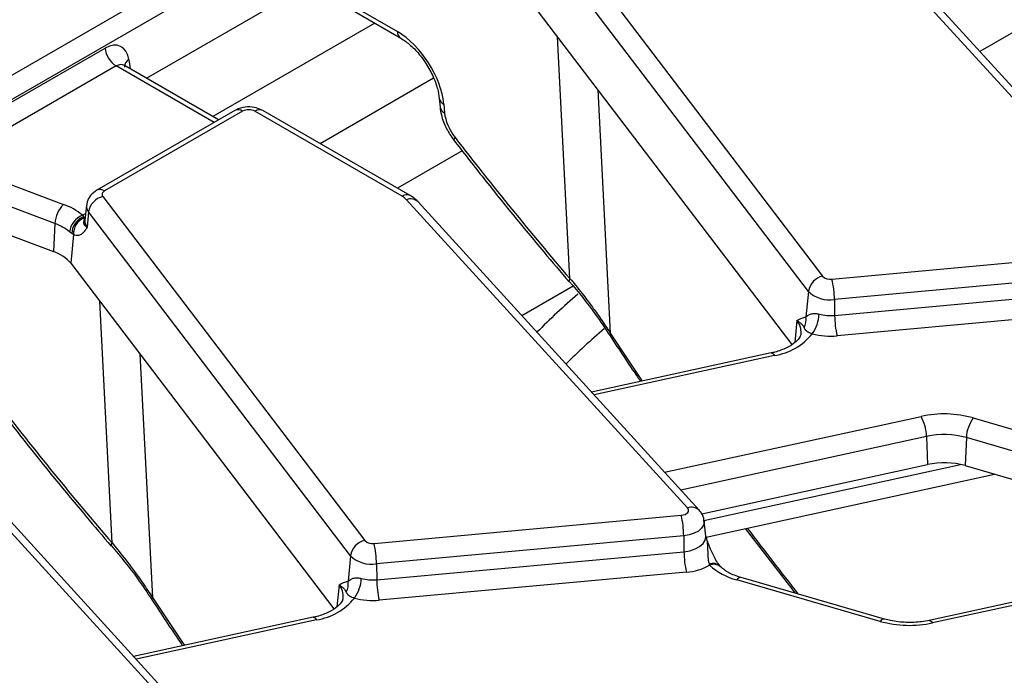
# Model space of a CAD drawing. Units: millimetres. Extents: x 8 to 418, y -29 to 291.
# Drawn here: x 265 to 278, y 115 to 124 of the extents above; entities that cross this region are included whole.
import ezdxf

# ---------------------------------------------------------------- set-up
doc = ezdxf.new("R2010")
doc.units = ezdxf.units.MM

msp = doc.modelspace()

# ---------------------------------------------------------------- linework, layer by layer
at = {"color": 7, "linetype": 'Continuous', "lineweight": 25}
for p, q in [((257.093768, 118.362257), (298.784189, 142.429625)), ((298.925072, 142.19922), (257.234652, 118.131852)), ((272.030312, 124.755981), (275.388226, 120.348368)), ((279.526914, 120.764398), (275.925015, 124.716036)), ((266.723479, 122.883784), (269.676718, 124.588652)), ((279.674725, 120.735819), (276.072826, 124.687457)), ((275.205846, 120.152988), (271.847932, 124.560601)), ((269.128066, 123.950128), (269.939322, 123.4818)), ((269.169302, 123.866994), (269.980558, 123.398666)), ((271.620287, 123.900994), (274.993887, 119.472792)), ((278.058879, 123.606352), (277.403241, 123.22786)), ((264.063491, 122.043101), (266.192161, 123.271956)), ((266.441198, 123.046905), (266.433939, 123.05213)), ((267.646412, 122.350986), (266.440283, 123.047269)), ((266.333045, 123.041551), (264.204374, 121.812696)), ((270.474374, 122.624854), (270.484465, 122.513676)), ((270.532327, 122.552858), (270.542419, 122.441679)), ((267.854618, 122.47118), (266.084608, 121.449375)), ((267.95461, 122.461279), (266.1846, 121.439474)), ((270.000583, 121.371395), (268.112644, 122.461279)), ((270.100575, 121.381297), (268.212636, 122.47118)), ((270.768948, 121.952967), (269.939627, 121.47421)), ((264.204374, 121.812696), (265.657259, 121.268016)), ((265.548746, 121.022479), (264.052216, 121.58352)), ((266.161326, 121.367887), (269.519239, 116.960274)), ((273.657927, 117.376305), (270.056029, 121.327943)), ((273.805738, 117.347725), (270.20384, 121.299364)), ((264.057128, 121.215691), (265.528855, 120.663948)), ((265.953226, 121.255888), (265.932718, 121.064847)), ((265.978946, 121.172507), (265.960137, 120.975957)), ((269.33686, 116.764894), (265.978946, 121.172507)), ((265.900997, 121.127925), (265.914007, 121.108479)), ((265.914007, 121.108479), (265.919617, 121.093187)), ((265.548746, 121.022479), (265.528855, 120.663948)), ((265.763984, 120.89308), (265.734378, 120.915784)), ((265.786557, 120.881316), (265.751301, 120.512901)), ((265.786557, 120.881316), (265.763984, 120.89308)), ((275.507998, 120.310623), (279.445503, 120.670642)), ((265.751301, 120.512901), (269.124901, 116.084698)), ((279.47667, 120.407965), (275.539166, 120.047946)), ((272.189893, 120.218258), (271.534255, 119.839767)), ((275.205846, 120.152988), (275.174455, 119.82496)), ((275.542381, 119.844455), (279.479885, 120.204474)), ((275.539166, 120.047946), (275.542381, 119.844455)), ((279.511053, 119.941797), (275.573548, 119.581778)), ((275.158138, 119.822391), (275.174455, 119.82496)), ((272.664074, 119.583232), (272.665334, 119.581059)), ((274.728606, 119.363075), (272.426409, 118.860986)), ((277.319756, 118.530693), (279.160745, 117.998325)), ((276.720492, 118.293983), (276.733399, 117.933411)), ((277.230522, 118.278781), (277.214166, 117.919081)), ((279.071512, 117.746413), (277.230522, 118.278781)), ((267.788941, 113.988211), (264.187042, 117.939849)), ((267.936752, 113.959632), (264.334853, 117.91127)), ((273.838236, 117.302001), (276.733399, 117.933411)), ((277.214166, 117.919081), (279.055156, 117.386713)), ((273.894265, 117.004056), (277.590663, 117.810208)), ((269.639012, 116.922529), (273.576516, 117.282548)), ((273.889934, 117.017253), (273.869426, 117.208294)), ((273.607684, 117.019871), (269.67018, 116.659852)), ((273.607684, 117.019871), (273.610898, 116.816381)), ((273.889617, 117.017313), (273.889775, 117.018366)), ((274.397411, 117.113788), (275.036964, 116.283776)), ((269.33686, 116.764894), (269.305469, 116.436867)), ((269.673394, 116.456361), (273.610898, 116.816381)), ((269.67018, 116.659852), (269.673394, 116.456361)), ((273.93467, 116.655997), (273.940073, 116.643032)), ((280.086386, 116.662313), (276.754562, 115.935672)), ((280.163604, 116.637761), (276.797178, 115.903573)), ((273.642066, 116.553704), (269.704562, 116.193684)), ((276.183061, 115.952354), (274.342071, 116.484721)), ((269.289152, 116.434298), (269.305469, 116.436867)), ((276.127502, 115.923534), (274.286513, 116.455901)), ((266.795087, 116.195138), (266.796348, 116.192965)), ((268.85962, 115.974982), (266.557422, 115.472893))]:
    msp.add_line(p, q, dxfattribs=at)
at = {"color": 1, "linetype": 'Continuous', "lineweight": 25}
for p, q in [((269.646772, 123.591356), (267.572283, 122.39378)), ((272.149952, 120.316013), (271.991737, 123.413427)), ((266.496517, 123.123426), (266.514553, 123.004394)), ((267.58784, 122.317173), (266.333045, 123.041551)), ((270.401908, 122.884223), (268.949528, 122.045782)), ((272.507058, 122.737014), (272.666362, 119.618299)), ((265.900997, 121.127925), (265.942032, 121.151614)), ((266.280966, 116.927919), (266.122751, 120.025333)), ((275.058518, 119.781174), (275.031284, 119.496586)), ((266.638072, 119.348921), (266.797375, 116.230206)), ((274.771223, 119.330977), (272.457882, 118.826457)), ((273.362759, 117.833718), (276.65008, 118.550654)), ((276.720492, 118.293983), (273.569594, 117.606799)), ((273.866913, 117.216795), (277.155121, 117.933924)), ((269.189532, 116.393081), (269.162298, 116.108492)), ((268.902237, 115.942883), (266.588895, 115.438364))]:
    msp.add_line(p, q, dxfattribs=at)
at = {"color": 1, "linetype": 'Continuous', "lineweight": 25, "flags": 128}
for points in [[(270.677376, 122.123986), (270.666004, 122.109423), (270.660178, 122.098663), (270.660111, 122.092098), (270.660287, 122.091849)], [(265.914007, 121.108479), (265.93618, 121.102602), (265.937855, 121.102344)], [(274.728606, 119.363075), (274.733898, 119.363385), (274.745605, 119.359019), (274.758191, 119.348091), (274.771223, 119.330977)], [(273.869447, 117.208095), (273.870006, 117.198959), (273.862015, 117.156715), (273.837048, 117.116738), (273.796504, 117.081269), (273.742654, 117.052296), (273.678516, 117.03144), (273.607684, 117.019871)], [(273.610898, 116.816381), (273.686411, 116.828714), (273.754786, 116.850947), (273.812194, 116.881836), (273.855417, 116.919648), (273.882034, 116.962266), (273.890553, 117.007302), (273.889788, 117.018544)], [(268.85962, 115.974982), (268.864912, 115.975292), (268.876619, 115.970925), (268.889204, 115.959997), (268.902237, 115.942883)], [(276.754562, 115.935672), (276.759854, 115.935982), (276.771561, 115.931615), (276.784146, 115.920687), (276.797178, 115.903573)]]:
    msp.add_lwpolyline(points, dxfattribs=at)
at = {"color": 7, "linetype": 'Continuous', "lineweight": 25, "flags": 128}
for points in [[(266.1846, 121.439474), (266.173681, 121.432146), (266.164781, 121.42396), (266.1581, 121.415097), (266.153787, 121.405758), (266.15194, 121.396151), (266.1526, 121.386494), (266.155752, 121.377001), (266.161326, 121.367887)], [(272.138908, 120.276501), (272.138945, 120.276448), (272.139503, 120.275728)], [(273.576516, 117.282548), (273.601969, 117.286705), (273.625015, 117.294199), (273.644365, 117.304611), (273.658934, 117.317356), (273.667905, 117.331721), (273.670777, 117.3469), (273.667388, 117.362045), (273.657927, 117.376305)], [(266.269922, 116.888407), (266.269958, 116.888354), (266.270516, 116.887634)]]:
    msp.add_lwpolyline(points, dxfattribs=at)
at = {"color": 1, "linetype": 'Continuous', "lineweight": 25}
for centre, radius, start, end in [((270.035539, 123.47765), 0.096306, 177.5300467, 234.6511097), ((266.545972, 123.02927), 0.106354, 117.7103815, 181.5645787), ((270.568106, 122.640988), 0.095116, 189.8046398, 247.9039179), ((267.89615, 122.380763), 0.0995, 54.0181846, 114.671357), ((268.171103, 122.380763), 0.0995, 65.328643, 125.9818154), ((270.578173, 122.529778), 0.095078, 189.7235856, 247.9105601), ((266.126147, 121.358977), 0.099481, 54.0148601, 114.7088025), ((270.059049, 121.290859), 0.099521, 65.3682171, 125.9782999), ((270.107713, 121.198728), 0.139169, 46.312977, 111.8008883), ((266.067318, 121.245413), 0.114564, 174.5033718, 219.5220677), ((266.054407, 121.05371), 0.122198, 174.7708301, 219.5152221), ((272.181932, 120.285774), 0.044012, 136.6029869, 192.1636452), ((274.878316, 119.632148), 0.233841, 354.571793, 39.5905123), ((272.701181, 119.598419), 0.040095, 150.2755361, 202.2580985), ((273.709609, 117.247135), 0.139125, 46.2240772, 111.8066963), ((266.312946, 116.897681), 0.044012, 136.6029869, 192.1636452), ((273.983557, 116.53453), 0.130936, 45.3886381, 111.9235822), ((273.993846, 116.521104), 0.133259, 50.3897383, 113.7987581), ((274.337112, 116.426318), 0.058613, 85.1467505, 149.6876825), ((269.00933, 116.244055), 0.233841, 354.571793, 39.5905123), ((266.832195, 116.210325), 0.040095, 150.2755361, 202.2580985), ((276.178102, 115.893951), 0.058613, 85.1467505, 149.6876825)]:
    msp.add_arc(centre, radius, start, end, dxfattribs=at)
at = {"color": 7, "linetype": 'Continuous', "lineweight": 25}
for centre, radius, start, end in [((266.501389, 123.302761), 0.310758, 185.6889994, 237.1991371), ((268.033627, 122.308776), 0.171758, 62.6096722, 117.3903278), ((266.218022, 121.132151), 0.242458, 103.5232771, 170.4187197), ((269.887636, 121.170171), 0.230756, 43.1349288, 60.6945315), ((265.93475, 120.998634), 0.38674, 135.8495106, 176.4651678), ((265.393586, 120.527187), 0.786354, 49.8140465, 70.4085608), ((265.999755, 120.878855), 0.267934, 111.6288206, 172.0778374), ((266.000174, 120.888521), 0.236234, 111.3925732, 178.8943124), ((266.007077, 120.890542), 0.220714, 113.3445374, 182.3955671), ((265.347931, 120.458258), 0.598893, 49.8140465, 70.4085608), ((265.37244, 120.194277), 0.495032, 40.0640179, 71.5806045), ((275.444922, 120.112632), 0.242458, 103.5232771, 170.4187197), ((275.48569, 120.448739), 0.139906, 225.8417056, 279.1749098), ((274.299576, 120.03405), 1.239668, 0.6422428, 12.8912958), ((275.477085, 120.432315), 0.389351, 225.8417056, 279.1749098), ((274.966508, 119.789496), 0.21095, 330.6871386, 9.6783024), ((274.880512, 119.881961), 0.46406, 324.045428, 357.5057181), ((275.490428, 120.393339), 0.551338, 254.6124348, 275.4070379), ((276.781971, 119.858351), 1.239668, 180.6422428, 192.8912958), ((274.654162, 120.09623), 0.774155, 278.6971001, 321.0431263), ((275.490374, 120.46052), 0.88267, 254.6124348, 275.4070379), ((276.944515, 117.18517), 1.396867, 74.4172293, 102.1682198), ((276.1532, 118.276351), 0.567566, 1.780187, 28.900907), ((277.688314, 118.25838), 0.458246, 143.5408305, 177.4484622), ((276.944736, 117.25402), 1.063864, 74.4172293, 102.1682198), ((276.944777, 116.953116), 1.002825, 74.4172293, 102.1682198), ((272.368094, 117.005976), 1.239668, 0.6422428, 12.8912958), ((269.575936, 116.724538), 0.242458, 103.5232771, 170.4187197), ((269.616704, 117.060645), 0.139906, 225.8417056, 279.1749098), ((268.43059, 116.645957), 1.239668, 0.6422428, 12.8912958), ((269.608098, 117.044221), 0.389351, 225.8417056, 279.1749098), ((274.850489, 116.830276), 1.239668, 180.6422428, 192.8912958), ((273.589884, 117.269538), 0.717734, 274.1693305, 299.2032397), ((274.490845, 117.248438), 0.818454, 227.7054214, 255.5428007), ((269.097522, 116.401403), 0.21095, 330.6871386, 9.6783024), ((269.011525, 116.493868), 0.46406, 324.045428, 357.5057181), ((269.621441, 117.005246), 0.551338, 254.6124348, 275.4070379), ((270.912985, 116.470257), 1.239668, 180.6422428, 192.8912958), ((268.785176, 116.708136), 0.774155, 278.6971001, 321.0431263), ((269.621388, 117.072427), 0.88267, 254.6124348, 275.4070379), ((276.502743, 117.269057), 1.396867, 254.4172293, 282.1682198)]:
    msp.add_arc(centre, radius, start, end, dxfattribs=at)
for centre, major_axis, ratio, start_param, end_param in [((269.968969, 122.845682), (-0.429753, 0.675387), 0.546413513, 3.955851332, 5.474287781), ((266.216907, 122.931054), (0.170943, 0.362561), 0.62526097, 5.533019932, 7.016549796), ((270.824098, 122.295267), (-0.214877, 0.337694), 0.546413513, 0.814258678, 1.735788888), ((280.001884, 133.009294), (-13.655872, 21.461164), 0.546413513, 1.735788888, 1.828941608), ((274.132898, 129.6212), (-13.655872, 21.461164), 0.546413513, 1.735788888, 1.828941608)]:
    msp.add_ellipse(centre, major_axis=major_axis, ratio=ratio, start_param=start_param, end_param=end_param, dxfattribs=at)
at = {"color": 1, "linetype": 'Continuous', "lineweight": 25}
for centre, major_axis, ratio, start_param, end_param in [((266.35779, 122.863957), (0.067563, 0.19021), 0.665993706, 6.161057716, 6.946374615), ((283.009468, 115.728174), (12.999503, -0.193741), 0.586970393, 2.554075561, 2.630561749), ((283.004532, 115.404457), (12.599486, -0.193847), 0.587274883, 2.552937636, 2.626097087), ((278.285442, 132.050364), (-10.418696, 23.30938), 0.427415911, 1.93342175, 1.964162353), ((278.285442, 132.050364), (-10.418696, 23.30938), 0.427415911, 2.062530728, 2.109349332), ((272.416456, 128.66227), (-10.418696, 23.30938), 0.427415911, 1.93342175, 1.964162353)]:
    msp.add_ellipse(centre, major_axis=major_axis, ratio=ratio, start_param=start_param, end_param=end_param, dxfattribs=at)
at = {"color": 7, "linetype": 'Continuous', "lineweight": 25}
for points, knots in [([(269.980558, 123.398666), (270.001751, 123.385425), (270.063786, 123.346665), (270.174085, 123.247346), (270.294948, 123.096375), (270.392672, 122.924146), (270.455005, 122.757887), (270.468381, 122.666012), (270.474374, 122.624854)], [0, 0, 0, 0, 0.095181755, 0.278617978, 0.466296371, 0.656517124, 0.846129315, 1, 1, 1, 1]), ([(268.212636, 122.47118), (268.185548, 122.483895), (268.12515, 122.512246), (268.013156, 122.521776), (267.918011, 122.504019), (267.868219, 122.478226), (267.854618, 122.47118)], [0, 0, 0, 0, 0.2429706313, 0.5417452625, 0.8748210793, 1, 1, 1, 1]), ([(270.484465, 122.513676), (270.489119, 122.48074), (270.502062, 122.389136), (270.558077, 122.240836), (270.627562, 122.139552), (270.660289, 122.091846)], [0, 0, 0, 0, 0.228967347, 0.636837929, 1, 1, 1, 1]), ([(270.660289, 122.091846), (270.780861, 121.936963), (271.15923, 121.45092), (271.653275, 120.845628), (272.031007, 120.402894), (272.139504, 120.275726)], [0, 0, 0, 0, 0.250015633, 0.784579888, 1, 1, 1, 1]), ([(266.084608, 121.449375), (266.055823, 121.428259), (266.003095, 121.389578), (265.961125, 121.316126), (265.958295, 121.271141), (265.957345, 121.256044)], [0, 0, 0, 0, 0.444053115, 0.813417808, 1, 1, 1, 1]), ([(270.20384, 121.299364), (270.179369, 121.32281), (270.147688, 121.353164), (270.109309, 121.376081), (270.100575, 121.381297)], [0, 0, 0, 0, 0.772401075, 1, 1, 1, 1]), ([(265.919617, 121.093187), (265.920149, 121.089931), (265.921217, 121.0834), (265.921648, 121.075375), (265.921348, 121.068184), (265.920177, 121.059939), (265.918131, 121.051278), (265.916214, 121.041497), (265.915701, 121.032497), (265.916838, 121.023674), (265.919649, 121.01495), (265.924719, 121.005714), (265.932721, 120.995895), (265.942054, 120.987656), (265.951421, 120.981094), (265.956887, 120.977775), (265.959904, 120.976087), (265.960137, 120.975957)], [0, 0, 0, 0, 0.059362625, 0.119081923, 0.178933513, 0.238992196, 0.346577347, 0.436242447, 0.525968613, 0.59778541, 0.670069425, 0.748249343, 0.826702573, 0.911330035, 0.953804303, 0.996435475, 1, 1, 1, 1]), ([(265.932602, 121.064767), (265.932604, 121.064538), (265.932618, 121.063126), (265.933556, 121.06485), (265.934343, 121.066294)], [0, 0, 0, 0, 0.16192554, 1, 1, 1, 1]), ([(265.960137, 120.975957), (265.959976, 120.975684), (265.954155, 120.965808), (265.942515, 120.946847), (265.921462, 120.916189), (265.904662, 120.899943), (265.894507, 120.890123)], [0, 0, 0, 0, 0.008016682, 0.289660905, 0.570685206, 1, 1, 1, 1]), ([(265.894507, 120.890123), (265.880595, 120.880562), (265.847925, 120.858109), (265.80894, 120.872852), (265.786557, 120.881316)], [0, 0, 0, 0, 0.425865245, 1, 1, 1, 1]), ([(272.141521, 120.278762), (272.256697, 120.141395), (272.44666, 119.914832), (272.602275, 119.67659), (272.663539, 119.582795)], [0, 0, 0, 0, 0.606305655, 1, 1, 1, 1]), ([(272.149952, 120.316013), (272.173316, 120.287908), (272.255233, 120.189371), (272.367384, 120.045998), (272.474428, 119.900396), (272.568133, 119.767775), (272.62705, 119.67812), (272.666362, 119.618299)], [0, 0, 0, 0, 0.124321987, 0.435887715, 0.62331227, 0.748658727, 1, 1, 1, 1]), ([(275.058518, 119.781174), (275.058735, 119.781295), (275.091007, 119.799323), (275.124685, 119.810896), (275.158138, 119.822391)], [0, 0, 0, 0, 0.006702696, 1, 1, 1, 1]), ([(275.058518, 119.781174), (275.058831, 119.780988), (275.064609, 119.777542), (275.076524, 119.769931), (275.092788, 119.75795), (275.108117, 119.744632), (275.121484, 119.730796), (275.131055, 119.718849), (275.137794, 119.70906), (275.144022, 119.699097), (275.147874, 119.691378), (275.150447, 119.68622)], [0, 0, 0, 0, 0.006731598, 0.124528378, 0.26895548, 0.413380334, 0.559407535, 0.705681528, 0.779128334, 0.852431128, 1, 1, 1, 1]), ([(275.174455, 119.82496), (275.193177, 119.839532), (275.222512, 119.862365), (275.28818, 119.873982), (275.328849, 119.865102), (275.344132, 119.861766)], [0, 0, 0, 0, 0.524062318, 0.821143251, 1, 1, 1, 1]), ([(275.150447, 119.68622), (275.152467, 119.682099), (275.156173, 119.674535), (275.162375, 119.664635), (275.167912, 119.657521), (275.172823, 119.652313), (275.177673, 119.647701), (275.183872, 119.642693), (275.192121, 119.637198), (275.2006, 119.632327), (275.210802, 119.627252), (275.227411, 119.619909), (275.244481, 119.613723), (275.25616, 119.609492)], [0, 0, 0, 0, 0.1439003, 0.264096355, 0.384431382, 0.432720002, 0.480933821, 0.578273181, 0.644880038, 0.712335129, 0.780337775, 0.849712243, 1, 1, 1, 1]), ([(272.665352, 119.581031), (272.781237, 119.403853), (272.91011, 119.206817), (273.041717, 119.017184), (273.054981, 118.998072)], [0, 0, 0, 0, 0.899216228, 1, 1, 1, 1]), ([(275.108983, 119.60907), (275.107123, 119.596329), (275.103374, 119.570652), (275.046483, 119.50032), (274.934799, 119.427672), (274.816181, 119.383466), (274.74407, 119.366676), (274.728606, 119.363075)], [0, 0, 0, 0, 0.226516238, 0.456496785, 0.702722675, 0.936249349, 1, 1, 1, 1]), ([(264.791303, 118.703752), (264.911875, 118.548869), (265.290244, 118.062826), (265.784288, 117.457535), (266.162021, 117.0148), (266.270518, 116.887633)], [0, 0, 0, 0, 0.250015633, 0.784579888, 1, 1, 1, 1]), ([(273.866861, 117.2081), (273.86705, 117.213869), (273.868186, 117.248409), (273.844747, 117.298374), (273.816446, 117.334179), (273.805738, 117.347725)], [0, 0, 0, 0, 0.11083263, 0.663597906, 1, 1, 1, 1]), ([(273.889467, 117.017261), (273.889881, 117.016137), (273.890385, 117.014768), (273.890805, 117.013379), (273.89088, 117.013131)], [0, 0, 0, 0, 0.821337114, 1, 1, 1, 1]), ([(274.07581, 116.62812), (274.068314, 116.637563), (274.04849, 116.662533), (274.006389, 116.732167), (273.953369, 116.841816), (273.914676, 116.941551), (273.894829, 117.002225), (273.891225, 117.013244)], [0, 0, 0, 0, 0.12441453, 0.329024103, 0.587616285, 0.925114284, 1, 1, 1, 1]), ([(266.272534, 116.890669), (266.38771, 116.753302), (266.577674, 116.526738), (266.733288, 116.288496), (266.794553, 116.194702)], [0, 0, 0, 0, 0.606305655, 1, 1, 1, 1]), ([(266.280966, 116.927919), (266.30433, 116.899815), (266.386247, 116.801277), (266.498398, 116.657904), (266.605442, 116.512302), (266.699147, 116.379682), (266.758064, 116.290027), (266.797375, 116.230206)], [0, 0, 0, 0, 0.124321987, 0.435887715, 0.62331227, 0.748658727, 1, 1, 1, 1]), ([(274.081022, 116.621651), (274.080407, 116.621884), (274.079646, 116.622171), (274.076505, 116.626841), (274.075902, 116.627736)], [0, 0, 0, 0, 0.808203617, 1, 1, 1, 1]), ([(274.342071, 116.484721), (274.313508, 116.493893), (274.230305, 116.52061), (274.138195, 116.570983), (274.095478, 116.608868), (274.080307, 116.622322)], [0, 0, 0, 0, 0.252106043, 0.734384837, 1, 1, 1, 1]), ([(269.189532, 116.393081), (269.189748, 116.393201), (269.22202, 116.411229), (269.255699, 116.422802), (269.289152, 116.434298)], [0, 0, 0, 0, 0.006702696, 1, 1, 1, 1]), ([(269.189532, 116.393081), (269.189844, 116.392894), (269.195623, 116.389448), (269.207538, 116.381837), (269.223801, 116.369857), (269.239131, 116.356538), (269.252498, 116.342702), (269.262068, 116.330755), (269.268808, 116.320966), (269.275035, 116.311003), (269.278887, 116.303284), (269.281461, 116.298127)], [0, 0, 0, 0, 0.006731598, 0.124528378, 0.26895548, 0.413380334, 0.559407535, 0.705681528, 0.779128334, 0.852431128, 1, 1, 1, 1]), ([(269.305469, 116.436867), (269.324191, 116.451439), (269.353526, 116.474271), (269.419194, 116.485888), (269.459862, 116.477009), (269.475146, 116.473672)], [0, 0, 0, 0, 0.524062318, 0.821143251, 1, 1, 1, 1]), ([(269.281461, 116.298127), (269.283481, 116.294005), (269.287187, 116.286441), (269.293388, 116.276542), (269.298926, 116.269427), (269.303837, 116.264219), (269.308687, 116.259607), (269.314886, 116.2546), (269.323135, 116.249104), (269.331614, 116.244233), (269.341815, 116.239158), (269.358425, 116.231815), (269.375495, 116.22563), (269.387174, 116.221398)], [0, 0, 0, 0, 0.1439003, 0.264096355, 0.384431382, 0.432720002, 0.480933821, 0.578273181, 0.644880038, 0.712335129, 0.780337775, 0.849712243, 1, 1, 1, 1]), ([(266.796366, 116.192937), (266.912251, 116.015759), (267.041124, 115.818723), (267.17273, 115.62909), (267.185994, 115.609979)], [0, 0, 0, 0, 0.899216228, 1, 1, 1, 1]), ([(269.239997, 116.220976), (269.238137, 116.208235), (269.234388, 116.182559), (269.177496, 116.112227), (269.065812, 116.039578), (268.947195, 115.995372), (268.875084, 115.978582), (268.85962, 115.974982)], [0, 0, 0, 0, 0.226516238, 0.456496785, 0.702722675, 0.936249349, 1, 1, 1, 1]), ([(276.754562, 115.935672), (276.722411, 115.929556), (276.627314, 115.911465), (276.456049, 115.904849), (276.293778, 115.923186), (276.208506, 115.94565), (276.183061, 115.952354)], [0, 0, 0, 0, 0.173571069, 0.513403572, 0.85479814, 1, 1, 1, 1])]:
    msp.add_open_spline(points, degree=3, knots=knots, dxfattribs=at)
at = {"color": 1, "linetype": 'Continuous', "lineweight": 25}
msp.add_open_spline([(273.89088, 117.013131), (273.892746, 117.007253), (273.896564, 116.99523), (273.901161, 116.976781), (273.90503, 116.957862), (273.909124, 116.932137), (273.912405, 116.899373), (273.914203, 116.859439), (273.914969, 116.819229), (273.915807, 116.785164), (273.917261, 116.75755), (273.918988, 116.736236), (273.921434, 116.715447), (273.924184, 116.69845), (273.927597, 116.681551), (273.930883, 116.668201), (273.933721, 116.659055), (273.93467, 116.655997)], degree=3, knots=[0, 0, 0, 0, 0.049873079, 0.102018245, 0.15424437, 0.206622266, 0.313247477, 0.420138066, 0.527211033, 0.634283031, 0.692956093, 0.75168925, 0.81071972, 0.869925757, 0.902309208, 0.967330642, 1, 1, 1, 1], dxfattribs=at)

doc.saveas('drawing.dxf')
